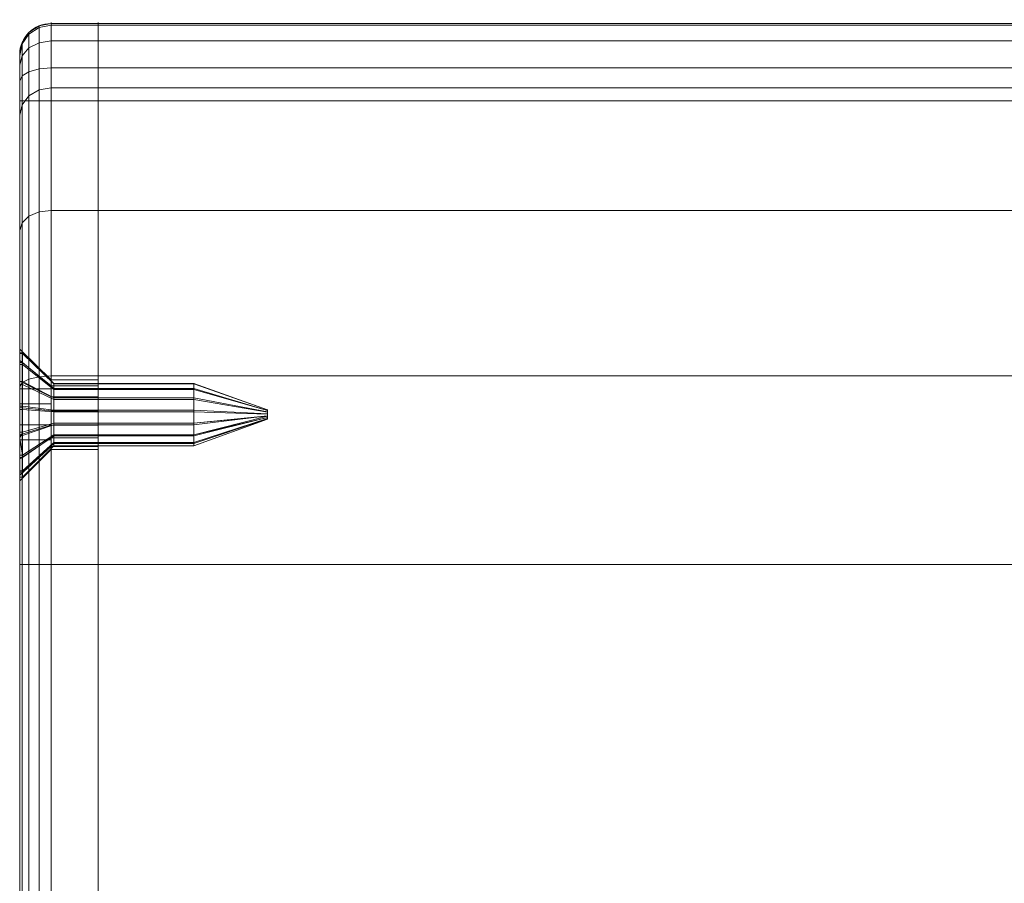
# Model space of a CAD drawing. Units: millimetres. Extents: x -326 to 1684, y -740 to 740.
# Drawn here: x -326 to -263, y 288 to 343 of the extents above; entities that cross this region are included whole.
import ezdxf

# ---------------------------------------------------------------- set-up
doc = ezdxf.new("R2010")
doc.units = ezdxf.units.MM
doc.layers.add('1', color=7, linetype='Continuous', true_color=0xffffff)

# ---------------------------------------------------------------- blocks, each defined once
blk = doc.blocks.new('UG_SURFACE_009')
at = {"layer": '1', "color": 43, "linetype": 'Continuous', "lineweight": 18}
for points in [[(1678.935, 342.43, 720.833), (-321.065, 342.43, 720.833), (-321.065, 338.323, 732.339), (1678.935, 338.323, 732.339)], [(-321.065, 337.5, 715), (-321.065, 342.43, 720.833), (-321.065, 342.323, 718.68), (-321.065, 341.319, 716.772)], [(-321.065, 337.5, 715), (-321.065, 338.323, 732.339), (-321.065, 342.43, 720.833)], [(1678.935, 342.323, 718.68), (-321.065, 342.323, 718.68), (-321.065, 342.43, 720.833), (1678.935, 342.43, 720.833)], [(1678.935, 341.319, 716.772), (-321.065, 341.319, 716.772), (-321.065, 342.323, 718.68), (1678.935, 342.323, 718.68)], [(-321.065, 341.319, 716.772), (-321.065, 339.605, 715.465), (-321.065, 337.5, 715)], [(1678.935, 339.605, 715.465), (-321.065, 339.605, 715.465), (-321.065, 341.319, 716.772), (1678.935, 341.319, 716.772)], [(1678.935, 337.5, 715), (-321.065, 337.5, 715), (-321.065, 339.605, 715.465), (1678.935, 339.605, 715.465)], [(1678.935, 338.323, 732.339), (-321.065, 338.323, 732.339), (-321.065, 330.512, 741.732), (1678.935, 330.512, 741.732)], [(-321.065, 337.5, 715), (-321.065, 330.512, 741.732), (-321.065, 338.323, 732.339)], [(-321.065, 337.5, 715), (-321.065, 307.92, 750), (-321.065, 319.949, 747.868), (-321.065, 330.512, 741.732)], [(-321.065, 237.5, 750), (-321.065, 307.92, 750), (-321.065, 337.5, 715), (-321.065, 237.5, 715)], [(1678.935, 237.5, 715), (-321.065, 237.5, 715), (-321.065, 337.5, 715), (1678.935, 337.5, 715)], [(1678.935, 330.512, 741.732), (-321.065, 330.512, 741.732), (-321.065, 319.949, 747.868), (1678.935, 319.949, 747.868)], [(1678.935, 319.949, 747.868), (-321.065, 319.949, 747.868), (-321.065, 307.92, 750), (1678.935, 307.92, 750)], [(1678.935, 307.92, 750), (-321.065, 307.92, 750), (-321.065, 237.5, 750), (1678.935, 237.5, 750)]]:
    blk.add_3dface(points, dxfattribs=at)
blk = doc.blocks.new('UG_SURFACE_060')
at = {"layer": '1', "color": 7, "linetype": 'Continuous', "lineweight": 18}
for points in [[(-326.065, 321.434, 731.775), (-325.884, 321.434, 731.775), (-325.884, 320.799, 730.237), (-326.065, 320.799, 730.237)], [(-326.065, 321.389, 733.437), (-325.884, 321.389, 733.437), (-325.884, 321.434, 731.775), (-326.065, 321.434, 731.775)], [(-326.065, 319.133, 733.178), (-326.065, 321.389, 733.437), (-326.065, 321.434, 731.775)], [(-326.065, 321.434, 731.775), (-326.065, 320.799, 730.237), (-326.065, 318.178, 730.867), (-326.065, 319.133, 733.178)], [(-326.065, 320.671, 734.938), (-325.884, 320.671, 734.938), (-325.884, 321.389, 733.437), (-326.065, 321.389, 733.437)], [(-326.065, 320.671, 734.938), (-326.065, 321.389, 733.437), (-326.065, 319.133, 733.178)], [(-325.884, 320.799, 730.237), (-325.884, 321.434, 731.775), (-323.884, 319.467, 732.137), (-323.884, 319.149, 731.369)], [(-325.884, 321.434, 731.775), (-325.884, 321.389, 733.437), (-323.884, 319.444, 732.969), (-323.884, 319.467, 732.137)], [(-325.884, 321.389, 733.437), (-325.884, 320.671, 734.938), (-323.884, 319.086, 733.719), (-323.884, 319.444, 732.969)], [(-326.065, 320.799, 730.237), (-325.884, 320.799, 730.237), (-325.884, 319.593, 729.091), (-326.065, 319.593, 729.091)], [(-326.065, 320.799, 730.237), (-326.065, 319.593, 729.091), (-326.065, 318.178, 730.867)], [(-326.065, 319.405, 736.017), (-325.884, 319.405, 736.017), (-325.884, 320.671, 734.938), (-326.065, 320.671, 734.938)], [(-326.065, 319.405, 736.017), (-326.065, 320.671, 734.938), (-326.065, 319.133, 733.178)], [(-325.884, 319.593, 729.091), (-325.884, 320.799, 730.237), (-323.884, 319.149, 731.369), (-323.884, 318.547, 730.796)], [(-325.884, 320.671, 734.938), (-325.884, 319.405, 736.017), (-323.884, 318.453, 734.258), (-323.884, 319.086, 733.719)], [(-326.065, 319.593, 729.091), (-325.884, 319.593, 729.091), (-325.884, 318.026, 728.535), (-326.065, 318.026, 728.535)], [(-326.065, 318.178, 730.867), (-326.065, 319.593, 729.091), (-326.065, 318.026, 728.535), (-326.065, 316.367, 728.664)], [(-326.065, 317.81, 736.488), (-325.884, 317.81, 736.488), (-325.884, 319.405, 736.017), (-326.065, 319.405, 736.017)], [(-326.065, 319.133, 733.178), (-326.065, 316.822, 734.133), (-326.065, 317.81, 736.488), (-326.065, 319.405, 736.017)], [(-326.065, 318.178, 730.867), (-324.065, 318.178, 730.867), (-324.065, 319.133, 733.178), (-326.065, 319.133, 733.178)], [(-326.065, 319.133, 733.178), (-324.065, 319.133, 733.178), (-324.065, 316.822, 734.133), (-326.065, 316.822, 734.133)], [(-325.884, 318.026, 728.535), (-325.884, 319.593, 729.091), (-323.884, 318.547, 730.796), (-323.884, 317.763, 730.517)], [(-325.884, 319.405, 736.017), (-325.884, 317.81, 736.488), (-323.884, 317.655, 734.494), (-323.884, 318.453, 734.258)], [(-324.065, 318.178, 730.867), (-324.065, 315.867, 731.822), (-324.065, 316.822, 734.133), (-324.065, 319.133, 733.178)], [(-323.884, 319.467, 732.137), (-314.965, 319.467, 732.137), (-314.965, 319.149, 731.369), (-323.884, 319.149, 731.369)], [(-323.884, 319.444, 732.969), (-314.965, 319.444, 732.969), (-314.965, 319.467, 732.137), (-323.884, 319.467, 732.137)], [(-323.884, 319.086, 733.719), (-314.965, 319.086, 733.719), (-314.965, 319.444, 732.969), (-323.884, 319.444, 732.969)], [(-323.884, 319.149, 731.369), (-314.965, 319.149, 731.369), (-314.965, 318.547, 730.796), (-323.884, 318.547, 730.796)], [(-314.965, 319.149, 731.369), (-314.965, 319.467, 732.137), (-310.265, 317.795, 732.446), (-310.265, 317.747, 732.33)], [(-314.965, 319.467, 732.137), (-314.965, 319.444, 732.969), (-310.265, 317.792, 732.57), (-310.265, 317.795, 732.446)], [(-314.965, 319.444, 732.969), (-314.965, 319.086, 733.719), (-310.265, 317.738, 732.683), (-310.265, 317.792, 732.57)], [(-314.965, 318.547, 730.796), (-314.965, 319.149, 731.369), (-310.265, 317.747, 732.33), (-310.265, 317.657, 732.244)], [(-323.884, 318.453, 734.258), (-314.965, 318.453, 734.258), (-314.965, 319.086, 733.719), (-323.884, 319.086, 733.719)], [(-323.884, 318.547, 730.796), (-314.965, 318.547, 730.796), (-314.965, 317.763, 730.517), (-323.884, 317.763, 730.517)], [(-314.965, 319.086, 733.719), (-314.965, 318.453, 734.258), (-310.265, 317.643, 732.764), (-310.265, 317.738, 732.683)], [(-314.965, 317.763, 730.517), (-314.965, 318.547, 730.796), (-310.265, 317.657, 732.244), (-310.265, 317.539, 732.203)], [(-326.065, 315.867, 731.822), (-326.065, 318.178, 730.867), (-326.065, 315.973, 728.803), (-326.065, 314.905, 729.456)], [(-326.065, 316.367, 728.664), (-326.065, 315.973, 728.803), (-326.065, 318.178, 730.867)], [(-326.065, 315.867, 731.822), (-324.065, 315.867, 731.822), (-324.065, 318.178, 730.867), (-326.065, 318.178, 730.867)], [(-326.065, 318.026, 728.535), (-325.884, 318.026, 728.535), (-325.884, 316.367, 728.664), (-326.065, 316.367, 728.664)], [(-325.884, 316.367, 728.664), (-325.884, 318.026, 728.535), (-323.884, 317.763, 730.517), (-323.884, 316.934, 730.582)], [(-323.884, 317.655, 734.494), (-314.965, 317.655, 734.494), (-314.965, 318.453, 734.258), (-323.884, 318.453, 734.258)], [(-314.965, 318.453, 734.258), (-314.965, 317.655, 734.494), (-310.265, 317.523, 732.799), (-310.265, 317.643, 732.764)], [(-326.065, 316.161, 736.269), (-325.884, 316.161, 736.269), (-325.884, 317.81, 736.488), (-326.065, 317.81, 736.488)], [(-326.065, 316.822, 734.133), (-326.065, 316.161, 736.269), (-326.065, 317.81, 736.488)], [(-325.884, 317.81, 736.488), (-325.884, 316.161, 736.269), (-323.884, 316.831, 734.385), (-323.884, 317.655, 734.494)], [(-323.884, 317.763, 730.517), (-314.965, 317.763, 730.517), (-314.965, 316.934, 730.582), (-323.884, 316.934, 730.582)], [(-323.884, 316.831, 734.385), (-314.965, 316.831, 734.385), (-314.965, 317.655, 734.494), (-323.884, 317.655, 734.494)], [(-314.965, 316.934, 730.582), (-314.965, 317.763, 730.517), (-310.265, 317.539, 732.203), (-310.265, 317.415, 732.212)], [(-314.965, 317.655, 734.494), (-314.965, 316.831, 734.385), (-310.265, 317.4, 732.783), (-310.265, 317.523, 732.799)], [(-314.965, 316.934, 730.582), (-310.265, 317.415, 732.212), (-310.265, 317.385, 732.223)], [(-314.965, 316.831, 734.385), (-314.965, 316.122, 733.949), (-310.265, 317.293, 732.717), (-310.265, 317.4, 732.783)], [(-314.965, 316.202, 730.978), (-314.965, 316.934, 730.582), (-310.265, 317.385, 732.223)], [(-310.265, 317.385, 732.223), (-310.265, 317.305, 732.272), (-314.965, 316.202, 730.978)], [(-314.965, 315.696, 731.637), (-314.965, 316.202, 730.978), (-310.265, 317.305, 732.272), (-310.265, 317.229, 732.371)], [(-314.965, 316.122, 733.949), (-314.965, 315.652, 733.264), (-310.265, 317.223, 732.615), (-310.265, 317.293, 732.717)], [(-314.965, 315.501, 732.446), (-314.965, 315.696, 731.637), (-310.265, 317.229, 732.371), (-310.265, 317.2, 732.492)], [(-314.965, 315.652, 733.264), (-314.965, 315.501, 732.446), (-310.265, 317.2, 732.492), (-310.265, 317.223, 732.615)], [(-310.265, 317.657, 732.244), (-310.265, 317.747, 732.33), (-310.265, 317.795, 732.446), (-310.265, 317.5, 732.5)], [(-310.265, 317.795, 732.446), (-310.265, 317.792, 732.57), (-310.265, 317.738, 732.683), (-310.265, 317.5, 732.5)], [(-310.265, 317.738, 732.683), (-310.265, 317.643, 732.764), (-310.265, 317.523, 732.799), (-310.265, 317.5, 732.5)], [(-310.265, 317.5, 732.5), (-310.265, 317.415, 732.212), (-310.265, 317.539, 732.203), (-310.265, 317.657, 732.244)], [(-310.265, 317.523, 732.799), (-310.265, 317.4, 732.783), (-310.265, 317.293, 732.717), (-310.265, 317.5, 732.5)], [(-310.265, 317.293, 732.717), (-310.265, 317.223, 732.615), (-310.265, 317.2, 732.492), (-310.265, 317.5, 732.5)], [(-310.265, 317.2, 732.492), (-310.265, 317.229, 732.371), (-310.265, 317.305, 732.272), (-310.265, 317.5, 732.5)], [(-310.265, 317.305, 732.272), (-310.265, 317.385, 732.223), (-310.265, 317.415, 732.212), (-310.265, 317.5, 732.5)], [(-326.065, 313.501, 732.392), (-326.065, 313.803, 734.027), (-326.065, 316.822, 734.133), (-326.065, 315.867, 731.822)], [(-326.065, 313.803, 734.027), (-326.065, 314.744, 735.399), (-326.065, 316.822, 734.133)], [(-326.065, 314.744, 735.399), (-326.065, 316.161, 736.269), (-326.065, 316.822, 734.133)], [(-326.065, 316.822, 734.133), (-324.065, 316.822, 734.133), (-324.065, 315.867, 731.822), (-326.065, 315.867, 731.822)], [(-325.884, 314.905, 729.456), (-325.884, 316.367, 728.664), (-323.884, 316.934, 730.582), (-323.884, 316.202, 730.978)], [(-325.884, 316.161, 736.269), (-325.884, 314.744, 735.399), (-323.884, 316.122, 733.949), (-323.884, 316.831, 734.385)], [(-323.884, 316.934, 730.582), (-314.965, 316.934, 730.582), (-314.965, 316.202, 730.978), (-323.884, 316.202, 730.978)], [(-323.884, 316.122, 733.949), (-314.965, 316.122, 733.949), (-314.965, 316.831, 734.385), (-323.884, 316.831, 734.385)], [(-326.065, 315.973, 728.803), (-325.884, 316.367, 728.664), (-325.884, 314.905, 729.456)], [(-326.065, 315.973, 728.803), (-326.065, 316.367, 728.664), (-325.884, 316.367, 728.664)], [(-326.065, 314.744, 735.399), (-325.884, 314.744, 735.399), (-325.884, 316.161, 736.269), (-326.065, 316.161, 736.269)], [(-325.884, 314.905, 729.456), (-326.065, 314.905, 729.456), (-326.065, 315.973, 728.803)], [(-325.884, 313.891, 730.775), (-325.884, 314.905, 729.456), (-323.884, 316.202, 730.978), (-323.884, 315.696, 731.637)], [(-325.884, 314.744, 735.399), (-325.884, 313.803, 734.027), (-323.884, 315.652, 733.264), (-323.884, 316.122, 733.949)], [(-323.884, 316.202, 730.978), (-314.965, 316.202, 730.978), (-314.965, 315.696, 731.637), (-323.884, 315.696, 731.637)], [(-323.884, 315.652, 733.264), (-314.965, 315.652, 733.264), (-314.965, 316.122, 733.949), (-323.884, 316.122, 733.949)], [(-326.065, 315.867, 731.822), (-326.065, 313.891, 730.775), (-326.065, 313.501, 732.392)], [(-326.065, 314.905, 729.456), (-326.065, 313.891, 730.775), (-326.065, 315.867, 731.822)], [(-325.884, 313.501, 732.392), (-325.884, 313.891, 730.775), (-323.884, 315.696, 731.637), (-323.884, 315.501, 732.446)], [(-325.884, 313.803, 734.027), (-325.884, 313.501, 732.392), (-323.884, 315.501, 732.446), (-323.884, 315.652, 733.264)], [(-323.884, 315.696, 731.637), (-314.965, 315.696, 731.637), (-314.965, 315.501, 732.446), (-323.884, 315.501, 732.446)], [(-323.884, 315.501, 732.446), (-314.965, 315.501, 732.446), (-314.965, 315.652, 733.264), (-323.884, 315.652, 733.264)], [(-326.065, 314.905, 729.456), (-325.884, 314.905, 729.456), (-325.884, 313.891, 730.775), (-326.065, 313.891, 730.775)], [(-326.065, 313.803, 734.027), (-325.884, 313.803, 734.027), (-325.884, 314.744, 735.399), (-326.065, 314.744, 735.399)], [(-326.065, 313.891, 730.775), (-325.884, 313.891, 730.775), (-325.884, 313.501, 732.392), (-326.065, 313.501, 732.392)], [(-326.065, 313.501, 732.392), (-325.884, 313.501, 732.392), (-325.884, 313.803, 734.027), (-326.065, 313.803, 734.027)]]:
    blk.add_3dface(points, dxfattribs=at)
blk = doc.blocks.new('UG_SURFACE_062')
at = {"layer": '1', "color": 250, "linetype": 'Continuous', "lineweight": 18}
for points in [[(-324.83, 342.28, 720.808), (-324.83, 338.191, 732.263), (-324.065, 338.323, 732.339), (-324.065, 342.43, 720.833)], [(-324.83, 342.176, 718.72), (-324.83, 342.28, 720.808), (-324.065, 342.43, 720.833), (-324.065, 342.323, 718.68)], [(-321.065, 342.43, 720.833), (-324.065, 342.43, 720.833), (-324.065, 338.323, 732.339), (-321.065, 338.323, 732.339)], [(-321.065, 342.323, 718.68), (-324.065, 342.323, 718.68), (-324.065, 342.43, 720.833), (-321.065, 342.43, 720.833)], [(-321.065, 342.323, 718.68), (-321.065, 342.43, 720.833), (-321.065, 319.32, 731.178)], [(-321.065, 342.43, 720.833), (-321.065, 338.323, 732.339), (-321.065, 319.701, 732.032), (-321.065, 319.32, 731.178)], [(-325.913, 341.213, 720.628), (-325.913, 337.251, 731.727), (-325.479, 337.814, 732.049), (-325.479, 341.852, 720.736)], [(-325.913, 341.132, 719.006), (-325.913, 341.213, 720.628), (-325.479, 341.852, 720.736), (-325.479, 341.758, 718.835)], [(-325.913, 340.376, 717.569), (-325.913, 341.132, 719.006), (-325.479, 341.758, 718.835), (-325.479, 340.871, 717.151)], [(-325.479, 341.852, 720.736), (-325.479, 337.814, 732.049), (-324.83, 338.191, 732.263), (-324.83, 342.28, 720.808)], [(-325.479, 341.758, 718.835), (-325.479, 341.852, 720.736), (-324.83, 342.28, 720.808), (-324.83, 342.176, 718.72)], [(-325.479, 340.871, 717.151), (-325.479, 341.758, 718.835), (-324.83, 342.176, 718.72), (-324.83, 341.203, 716.871)], [(-324.83, 341.203, 716.871), (-324.83, 342.176, 718.72), (-324.065, 342.323, 718.68), (-324.065, 341.319, 716.772)], [(-321.065, 341.319, 716.772), (-324.065, 341.319, 716.772), (-324.065, 342.323, 718.68), (-321.065, 342.323, 718.68)], [(-321.065, 319.32, 731.178), (-321.065, 339.605, 715.465), (-321.065, 341.319, 716.772), (-321.065, 342.323, 718.68)], [(-326.065, 340.458, 720.5), (-326.065, 336.586, 731.348), (-325.913, 337.251, 731.727), (-325.913, 341.213, 720.628)], [(-326.065, 340.394, 719.208), (-326.065, 340.458, 720.5), (-325.913, 341.213, 720.628), (-325.913, 341.132, 719.006)], [(-326.065, 339.791, 718.064), (-326.065, 340.394, 719.208), (-325.913, 341.132, 719.006), (-325.913, 340.376, 717.569)], [(-325.479, 339.358, 715.996), (-325.479, 340.871, 717.151), (-324.83, 341.203, 716.871), (-324.83, 339.541, 715.603)], [(-324.83, 339.541, 715.603), (-324.83, 341.203, 716.871), (-324.065, 341.319, 716.772), (-324.065, 339.605, 715.465)], [(-321.065, 339.605, 715.465), (-324.065, 339.605, 715.465), (-324.065, 341.319, 716.772), (-321.065, 341.319, 716.772)], [(-326.065, 320.938, 730.002), (-326.065, 340.458, 720.5), (-326.065, 340.394, 719.208), (-326.065, 339.791, 718.064)], [(-326.065, 320.938, 730.002), (-326.065, 321.657, 731.616), (-326.065, 336.586, 731.348), (-326.065, 340.458, 720.5)], [(-325.913, 339.085, 716.585), (-325.913, 340.376, 717.569), (-325.479, 340.871, 717.151), (-325.479, 339.358, 715.996)], [(-326.065, 338.763, 717.279), (-326.065, 339.791, 718.064), (-325.913, 340.376, 717.569), (-325.913, 339.085, 716.585)], [(-326.065, 339.791, 718.064), (-326.065, 338.763, 717.279), (-326.065, 320.938, 730.002)], [(-325.913, 337.5, 716.235), (-325.913, 339.085, 716.585), (-325.479, 339.358, 715.996), (-325.479, 337.5, 715.586)], [(-325.479, 337.5, 715.586), (-325.479, 339.358, 715.996), (-324.83, 339.541, 715.603), (-324.83, 337.5, 715.152)], [(-324.83, 337.5, 715.152), (-324.83, 339.541, 715.603), (-324.065, 339.605, 715.465), (-324.065, 337.5, 715)], [(-321.065, 337.5, 715), (-324.065, 337.5, 715), (-324.065, 339.605, 715.465), (-321.065, 339.605, 715.465)], [(-321.065, 337.5, 715), (-321.065, 339.605, 715.465), (-321.065, 319.32, 731.178), (-321.065, 318.625, 730.551)], [(-326.065, 337.5, 717), (-326.065, 338.763, 717.279), (-325.913, 339.085, 716.585), (-325.913, 337.5, 716.235)], [(-326.065, 338.763, 717.279), (-326.065, 337.5, 717), (-326.065, 319.625, 728.819), (-326.065, 320.938, 730.002)], [(-325.479, 337.814, 732.049), (-325.479, 330.134, 741.284), (-324.83, 330.414, 741.615), (-324.83, 338.191, 732.263)], [(-324.83, 338.191, 732.263), (-324.83, 330.414, 741.615), (-324.065, 330.512, 741.732), (-324.065, 338.323, 732.339)], [(-321.065, 338.323, 732.339), (-324.065, 338.323, 732.339), (-324.065, 330.512, 741.732), (-321.065, 330.512, 741.732)], [(-321.065, 338.323, 732.339), (-321.065, 319.701, 732.968), (-321.065, 319.701, 732.032)], [(-321.065, 319.32, 733.823), (-321.065, 319.701, 732.968), (-321.065, 338.323, 732.339), (-321.065, 330.512, 741.732)], [(-326.065, 337.5, 717), (-326.065, 237.5, 717), (-326.065, 316.187, 728.458), (-326.065, 317.944, 728.273)], [(-326.065, 317.944, 728.273), (-326.065, 319.625, 728.819), (-326.065, 337.5, 717)], [(-325.913, 337.5, 716.235), (-325.913, 237.5, 716.235), (-326.065, 237.5, 717), (-326.065, 337.5, 717)], [(-325.913, 337.251, 731.727), (-325.913, 329.715, 740.789), (-325.479, 330.134, 741.284), (-325.479, 337.814, 732.049)], [(-325.479, 337.5, 715.586), (-325.479, 237.5, 715.586), (-325.913, 237.5, 716.235), (-325.913, 337.5, 716.235)], [(-324.83, 337.5, 715.152), (-324.83, 237.5, 715.152), (-325.479, 237.5, 715.586), (-325.479, 337.5, 715.586)], [(-324.065, 337.5, 715), (-324.065, 237.5, 715), (-324.83, 237.5, 715.152), (-324.83, 337.5, 715.152)], [(-324.065, 237.5, 715), (-324.065, 337.5, 715), (-321.065, 337.5, 715), (-321.065, 237.5, 715)], [(-321.065, 237.5, 715), (-321.065, 337.5, 715), (-321.065, 317.735, 730.262), (-321.065, 316.805, 730.36)], [(-321.065, 318.625, 730.551), (-321.065, 317.735, 730.262), (-321.065, 337.5, 715)], [(-326.065, 336.586, 731.348), (-326.065, 329.221, 740.204), (-325.913, 329.715, 740.789), (-325.913, 337.251, 731.727)], [(-326.065, 321.657, 731.616), (-326.065, 321.657, 733.384), (-326.065, 336.586, 731.348)], [(-326.065, 321.657, 733.384), (-326.065, 320.938, 734.998), (-326.065, 329.221, 740.204), (-326.065, 336.586, 731.348)], [(-325.479, 330.134, 741.284), (-325.479, 319.747, 747.318), (-324.83, 319.896, 747.725), (-324.83, 330.414, 741.615)], [(-324.83, 330.414, 741.615), (-324.83, 319.896, 747.725), (-324.065, 319.949, 747.868), (-324.065, 330.512, 741.732)], [(-321.065, 330.512, 741.732), (-324.065, 330.512, 741.732), (-324.065, 319.949, 747.868), (-321.065, 319.949, 747.868)], [(-321.065, 318.625, 734.449), (-321.065, 319.32, 733.823), (-321.065, 330.512, 741.732), (-321.065, 319.949, 747.868)], [(-325.913, 329.715, 740.789), (-325.913, 319.524, 746.709), (-325.479, 319.747, 747.318), (-325.479, 330.134, 741.284)], [(-326.065, 329.221, 740.204), (-326.065, 319.261, 745.99), (-325.913, 319.524, 746.709), (-325.913, 329.715, 740.789)], [(-326.065, 320.938, 734.998), (-326.065, 319.625, 736.181), (-326.065, 319.261, 745.99), (-326.065, 329.221, 740.204)], [(-324.065, 319.32, 731.178), (-324.065, 319.701, 732.032), (-326.065, 321.657, 731.616), (-326.065, 320.938, 730.002)], [(-324.065, 319.701, 732.032), (-324.065, 319.701, 732.968), (-326.065, 321.657, 733.384), (-326.065, 321.657, 731.616)], [(-324.065, 319.701, 732.968), (-324.065, 319.32, 733.823), (-326.065, 320.938, 734.998), (-326.065, 321.657, 733.384)], [(-324.065, 318.625, 730.551), (-324.065, 319.32, 731.178), (-326.065, 320.938, 730.002), (-326.065, 319.625, 728.819)], [(-324.065, 319.32, 733.823), (-324.065, 318.625, 734.449), (-326.065, 319.625, 736.181), (-326.065, 320.938, 734.998)], [(-325.913, 319.524, 746.709), (-325.913, 307.92, 748.765), (-325.479, 307.92, 749.414), (-325.479, 319.747, 747.318)], [(-325.479, 319.747, 747.318), (-325.479, 307.92, 749.414), (-324.83, 307.92, 749.848), (-324.83, 319.896, 747.725)], [(-324.83, 319.896, 747.725), (-324.83, 307.92, 749.848), (-324.065, 307.92, 750), (-324.065, 319.949, 747.868)], [(-321.065, 319.949, 747.868), (-324.065, 319.949, 747.868), (-324.065, 307.92, 750), (-321.065, 307.92, 750)], [(-321.065, 319.949, 747.868), (-321.065, 259.701, 732.968), (-321.065, 315.994, 734.172), (-321.065, 316.805, 734.64)], [(-321.065, 319.949, 747.868), (-321.065, 317.735, 734.738), (-321.065, 318.625, 734.449)], [(-321.065, 316.805, 734.64), (-321.065, 317.735, 734.738), (-321.065, 319.949, 747.868)], [(-321.065, 259.32, 733.823), (-321.065, 259.701, 732.968), (-321.065, 319.949, 747.868), (-321.065, 307.92, 750)], [(-324.065, 317.735, 730.262), (-324.065, 318.625, 730.551), (-326.065, 319.625, 728.819), (-326.065, 317.944, 728.273)], [(-324.065, 318.625, 734.449), (-324.065, 317.735, 734.738), (-326.065, 317.944, 736.727), (-326.065, 319.625, 736.181)], [(-326.065, 319.261, 745.99), (-326.065, 319.625, 736.181), (-326.065, 317.944, 736.727)], [(-326.065, 319.261, 745.99), (-326.065, 307.92, 748), (-325.913, 307.92, 748.765), (-325.913, 319.524, 746.709)], [(-326.065, 307.92, 748), (-326.065, 319.261, 745.99), (-326.065, 317.944, 736.727), (-326.065, 316.187, 736.542)], [(-324.065, 319.701, 732.968), (-321.065, 319.701, 732.968), (-321.065, 319.32, 733.823), (-324.065, 319.32, 733.823)], [(-324.065, 319.701, 732.032), (-321.065, 319.701, 732.032), (-321.065, 319.701, 732.968), (-324.065, 319.701, 732.968)], [(-324.065, 319.32, 731.178), (-321.065, 319.32, 731.178), (-321.065, 319.701, 732.032), (-324.065, 319.701, 732.032)], [(-324.065, 319.32, 733.823), (-321.065, 319.32, 733.823), (-321.065, 318.625, 734.449), (-324.065, 318.625, 734.449)], [(-324.065, 318.625, 730.551), (-321.065, 318.625, 730.551), (-321.065, 319.32, 731.178), (-324.065, 319.32, 731.178)], [(-324.065, 318.625, 734.449), (-321.065, 318.625, 734.449), (-321.065, 317.735, 734.738), (-324.065, 317.735, 734.738)], [(-324.065, 317.735, 730.262), (-321.065, 317.735, 730.262), (-321.065, 318.625, 730.551), (-324.065, 318.625, 730.551)], [(-324.065, 316.805, 730.36), (-324.065, 317.735, 730.262), (-326.065, 317.944, 728.273), (-326.065, 316.187, 728.458)], [(-324.065, 317.735, 734.738), (-324.065, 316.805, 734.64), (-326.065, 316.187, 736.542), (-326.065, 317.944, 736.727)], [(-324.065, 317.735, 734.738), (-321.065, 317.735, 734.738), (-321.065, 316.805, 734.64), (-324.065, 316.805, 734.64)], [(-324.065, 316.805, 730.36), (-321.065, 316.805, 730.36), (-321.065, 317.735, 730.262), (-324.065, 317.735, 730.262)], [(-324.065, 315.994, 730.828), (-324.065, 316.805, 730.36), (-326.065, 316.187, 728.458), (-326.065, 314.656, 729.342)], [(-324.065, 316.805, 734.64), (-324.065, 315.994, 734.172), (-326.065, 314.656, 735.658), (-326.065, 316.187, 736.542)], [(-324.065, 316.805, 734.64), (-321.065, 316.805, 734.64), (-321.065, 315.994, 734.172), (-324.065, 315.994, 734.172)], [(-324.065, 315.994, 730.828), (-321.065, 315.994, 730.828), (-321.065, 316.805, 730.36), (-324.065, 316.805, 730.36)], [(-321.065, 316.805, 730.36), (-321.065, 315.994, 730.828), (-321.065, 237.5, 715)], [(-326.065, 316.187, 736.542), (-326.065, 314.656, 735.658), (-326.065, 307.92, 748)], [(-326.065, 314.656, 729.342), (-326.065, 316.187, 728.458), (-326.065, 237.5, 717)], [(-324.065, 315.445, 731.585), (-324.065, 315.994, 730.828), (-326.065, 314.656, 729.342), (-326.065, 313.617, 730.771)], [(-324.065, 315.994, 734.172), (-324.065, 315.445, 733.415), (-326.065, 313.617, 734.229), (-326.065, 314.656, 735.658)], [(-324.065, 315.994, 734.172), (-321.065, 315.994, 734.172), (-321.065, 315.445, 733.415), (-324.065, 315.445, 733.415)], [(-324.065, 315.445, 731.585), (-321.065, 315.445, 731.585), (-321.065, 315.994, 730.828), (-324.065, 315.994, 730.828)], [(-321.065, 315.445, 733.415), (-321.065, 315.994, 734.172), (-321.065, 259.701, 732.968)], [(-321.065, 315.994, 730.828), (-321.065, 315.445, 731.585), (-321.065, 237.5, 715)], [(-324.065, 315.25, 732.5), (-324.065, 315.445, 731.585), (-326.065, 313.617, 730.771), (-326.065, 313.25, 732.5)], [(-324.065, 315.445, 733.415), (-324.065, 315.25, 732.5), (-326.065, 313.25, 732.5), (-326.065, 313.617, 734.229)], [(-324.065, 315.445, 733.415), (-321.065, 315.445, 733.415), (-321.065, 315.25, 732.5), (-324.065, 315.25, 732.5)], [(-324.065, 315.25, 732.5), (-321.065, 315.25, 732.5), (-321.065, 315.445, 731.585), (-324.065, 315.445, 731.585)], [(-321.065, 259.701, 732.968), (-321.065, 259.701, 732.032), (-321.065, 315.445, 731.585), (-321.065, 315.25, 732.5)], [(-321.065, 315.25, 732.5), (-321.065, 315.445, 733.415), (-321.065, 259.701, 732.968)], [(-321.065, 315.445, 731.585), (-321.065, 259.32, 731.178), (-321.065, 258.625, 730.551)], [(-321.065, 259.701, 732.032), (-321.065, 259.32, 731.178), (-321.065, 315.445, 731.585)], [(-321.065, 258.625, 730.551), (-321.065, 257.735, 730.262), (-321.065, 237.5, 715), (-321.065, 315.445, 731.585)], [(-326.065, 237.5, 717), (-326.065, 313.617, 730.771), (-326.065, 314.656, 729.342)], [(-326.065, 314.656, 735.658), (-326.065, 313.617, 734.229), (-326.065, 237.5, 748), (-326.065, 307.92, 748)], [(-326.065, 237.5, 748), (-326.065, 313.617, 734.229), (-326.065, 259.625, 736.181), (-326.065, 257.944, 736.727)], [(-326.065, 313.617, 734.229), (-326.065, 261.657, 733.384), (-326.065, 260.938, 734.998)], [(-326.065, 260.938, 734.998), (-326.065, 259.625, 736.181), (-326.065, 313.617, 734.229)], [(-326.065, 261.657, 731.616), (-326.065, 261.657, 733.384), (-326.065, 313.617, 734.229), (-326.065, 313.25, 732.5)], [(-326.065, 257.944, 728.273), (-326.065, 313.25, 732.5), (-326.065, 313.617, 730.771), (-326.065, 237.5, 717)], [(-326.065, 313.25, 732.5), (-326.065, 260.938, 730.002), (-326.065, 261.657, 731.616)], [(-326.065, 313.25, 732.5), (-326.065, 257.944, 728.273), (-326.065, 259.625, 728.819)], [(-326.065, 259.625, 728.819), (-326.065, 260.938, 730.002), (-326.065, 313.25, 732.5)], [(-325.913, 237.5, 748.765), (-325.913, 307.92, 748.765), (-326.065, 307.92, 748), (-326.065, 237.5, 748)], [(-325.479, 237.5, 749.414), (-325.479, 307.92, 749.414), (-325.913, 307.92, 748.765), (-325.913, 237.5, 748.765)], [(-324.83, 237.5, 749.848), (-324.83, 307.92, 749.848), (-325.479, 307.92, 749.414), (-325.479, 237.5, 749.414)], [(-324.065, 237.5, 750), (-324.065, 307.92, 750), (-324.83, 307.92, 749.848), (-324.83, 237.5, 749.848)], [(-324.065, 307.92, 750), (-324.065, 237.5, 750), (-321.065, 237.5, 750), (-321.065, 307.92, 750)], [(-321.065, 307.92, 750), (-321.065, 237.5, 750), (-321.065, 257.735, 734.738), (-321.065, 258.625, 734.449)], [(-321.065, 258.625, 734.449), (-321.065, 259.32, 733.823), (-321.065, 307.92, 750)], [(-324.065, 259.32, 731.178), (-324.065, 259.701, 732.032), (-326.065, 261.657, 731.616), (-326.065, 260.938, 730.002)], [(-324.065, 259.701, 732.032), (-324.065, 259.701, 732.968), (-326.065, 261.657, 733.384), (-326.065, 261.657, 731.616)], [(-324.065, 259.701, 732.968), (-324.065, 259.32, 733.823), (-326.065, 260.938, 734.998), (-326.065, 261.657, 733.384)], [(-324.065, 258.625, 730.551), (-324.065, 259.32, 731.178), (-326.065, 260.938, 730.002), (-326.065, 259.625, 728.819)], [(-324.065, 259.32, 733.823), (-324.065, 258.625, 734.449), (-326.065, 259.625, 736.181), (-326.065, 260.938, 734.998)], [(-324.065, 257.735, 730.262), (-324.065, 258.625, 730.551), (-326.065, 259.625, 728.819), (-326.065, 257.944, 728.273)], [(-324.065, 258.625, 734.449), (-324.065, 257.735, 734.738), (-326.065, 257.944, 736.727), (-326.065, 259.625, 736.181)], [(-324.065, 259.701, 732.968), (-321.065, 259.701, 732.968), (-321.065, 259.32, 733.823), (-324.065, 259.32, 733.823)], [(-324.065, 259.701, 732.032), (-321.065, 259.701, 732.032), (-321.065, 259.701, 732.968), (-324.065, 259.701, 732.968)], [(-324.065, 259.32, 731.178), (-321.065, 259.32, 731.178), (-321.065, 259.701, 732.032), (-324.065, 259.701, 732.032)], [(-324.065, 259.32, 733.823), (-321.065, 259.32, 733.823), (-321.065, 258.625, 734.449), (-324.065, 258.625, 734.449)], [(-324.065, 258.625, 730.551), (-321.065, 258.625, 730.551), (-321.065, 259.32, 731.178), (-324.065, 259.32, 731.178)], [(-324.065, 258.625, 734.449), (-321.065, 258.625, 734.449), (-321.065, 257.735, 734.738), (-324.065, 257.735, 734.738)], [(-324.065, 257.735, 730.262), (-321.065, 257.735, 730.262), (-321.065, 258.625, 730.551), (-324.065, 258.625, 730.551)], [(-326.065, 237.5, 748), (-326.065, 257.944, 736.727), (-326.065, 256.187, 736.542)], [(-326.065, 237.5, 717), (-326.065, 256.187, 728.458), (-326.065, 257.944, 728.273)], [(-324.065, 256.805, 730.36), (-324.065, 257.735, 730.262), (-326.065, 257.944, 728.273), (-326.065, 256.187, 728.458)], [(-324.065, 257.735, 734.738), (-324.065, 256.805, 734.64), (-326.065, 256.187, 736.542), (-326.065, 257.944, 736.727)], [(-324.065, 257.735, 734.738), (-321.065, 257.735, 734.738), (-321.065, 256.805, 734.64), (-324.065, 256.805, 734.64)], [(-324.065, 256.805, 730.36), (-321.065, 256.805, 730.36), (-321.065, 257.735, 730.262), (-324.065, 257.735, 730.262)], [(-321.065, 237.5, 715), (-321.065, 257.735, 730.262), (-321.065, 256.805, 730.36)], [(-321.065, 256.805, 734.64), (-321.065, 257.735, 734.738), (-321.065, 237.5, 750)], [(-324.065, 255.994, 730.828), (-324.065, 256.805, 730.36), (-326.065, 256.187, 728.458), (-326.065, 254.656, 729.342)], [(-324.065, 256.805, 734.64), (-324.065, 255.994, 734.172), (-326.065, 254.656, 735.658), (-326.065, 256.187, 736.542)], [(-324.065, 256.805, 734.64), (-321.065, 256.805, 734.64), (-321.065, 255.994, 734.172), (-324.065, 255.994, 734.172)], [(-324.065, 255.994, 730.828), (-321.065, 255.994, 730.828), (-321.065, 256.805, 730.36), (-324.065, 256.805, 730.36)], [(-321.065, 237.5, 750), (-321.065, 255.994, 734.172), (-321.065, 256.805, 734.64)], [(-321.065, 256.805, 730.36), (-321.065, 255.994, 730.828), (-321.065, 237.5, 715)], [(-326.065, 256.187, 736.542), (-326.065, 254.656, 735.658), (-326.065, 237.5, 748)], [(-326.065, 254.656, 729.342), (-326.065, 256.187, 728.458), (-326.065, 237.5, 717)], [(-324.065, 255.445, 731.585), (-324.065, 255.994, 730.828), (-326.065, 254.656, 729.342), (-326.065, 253.617, 730.771)], [(-324.065, 255.994, 734.172), (-324.065, 255.445, 733.415), (-326.065, 253.617, 734.229), (-326.065, 254.656, 735.658)], [(-324.065, 255.994, 734.172), (-321.065, 255.994, 734.172), (-321.065, 255.445, 733.415), (-324.065, 255.445, 733.415)], [(-324.065, 255.445, 731.585), (-321.065, 255.445, 731.585), (-321.065, 255.994, 730.828), (-324.065, 255.994, 730.828)], [(-321.065, 255.445, 733.415), (-321.065, 255.994, 734.172), (-321.065, 237.5, 750), (-321.065, 235.587, 749.619)], [(-321.065, 235.587, 715.381), (-321.065, 237.5, 715), (-321.065, 255.994, 730.828), (-321.065, 255.445, 731.585)], [(-324.065, 255.25, 732.5), (-324.065, 255.445, 731.585), (-326.065, 253.617, 730.771), (-326.065, 253.25, 732.5)], [(-324.065, 255.445, 733.415), (-324.065, 255.25, 732.5), (-326.065, 253.25, 732.5), (-326.065, 253.617, 734.229)], [(-324.065, 255.445, 733.415), (-321.065, 255.445, 733.415), (-321.065, 255.25, 732.5), (-324.065, 255.25, 732.5)], [(-324.065, 255.25, 732.5), (-321.065, 255.25, 732.5), (-321.065, 255.445, 731.585), (-324.065, 255.445, 731.585)], [(-321.065, 235.587, 749.619), (-321.065, 233.964, 748.536), (-321.065, 255.445, 733.415)], [(-321.065, 232.5, 745), (-321.065, 232.5, 720), (-321.065, 255.445, 731.585), (-321.065, 255.25, 732.5)], [(-321.065, 255.445, 731.585), (-321.065, 232.5, 720), (-321.065, 232.881, 718.087), (-321.065, 233.964, 716.464)], [(-321.065, 255.25, 732.5), (-321.065, 255.445, 733.415), (-321.065, 232.5, 745)], [(-321.065, 233.964, 716.464), (-321.065, 235.587, 715.381), (-321.065, 255.445, 731.585)], [(-321.065, 233.964, 748.536), (-321.065, 232.881, 746.913), (-321.065, 232.5, 745), (-321.065, 255.445, 733.415)], [(-326.065, 253.617, 730.771), (-326.065, 254.656, 729.342), (-326.065, 237.5, 717), (-326.065, 236.352, 717.228)], [(-326.065, 236.352, 747.772), (-326.065, 237.5, 748), (-326.065, 254.656, 735.658), (-326.065, 253.617, 734.229)], [(-326.065, 253.617, 734.229), (-326.065, 235.379, 747.121), (-326.065, 236.352, 747.772)], [(-326.065, 253.617, 730.771), (-326.065, 236.352, 717.228), (-326.065, 235.379, 717.879)], [(-326.065, 253.617, 734.229), (-326.065, 234.5, 745), (-326.065, 234.728, 746.148), (-326.065, 235.379, 747.121)], [(-326.065, 235.379, 717.879), (-326.065, 234.728, 718.852), (-326.065, 234.5, 720), (-326.065, 253.617, 730.771)], [(-326.065, 234.5, 720), (-326.065, 234.5, 745), (-326.065, 253.25, 732.5), (-326.065, 253.617, 730.771)], [(-326.065, 253.617, 734.229), (-326.065, 253.25, 732.5), (-326.065, 234.5, 745)], [(-326.065, 237.5, 748), (-326.065, 236.352, 747.772), (-325.913, 236.059, 748.479), (-325.913, 237.5, 748.765)], [(-326.065, 236.352, 717.228), (-326.065, 237.5, 717), (-325.913, 237.5, 716.235), (-325.913, 236.059, 716.521)], [(-325.913, 237.5, 748.765), (-325.913, 236.059, 748.479), (-325.479, 235.811, 749.078), (-325.479, 237.5, 749.414)], [(-325.913, 236.059, 716.521), (-325.913, 237.5, 716.235), (-325.479, 237.5, 715.586), (-325.479, 235.811, 715.922)], [(-325.479, 237.5, 749.414), (-325.479, 235.811, 749.078), (-324.83, 235.645, 749.479), (-324.83, 237.5, 749.848)], [(-325.479, 235.811, 715.922), (-325.479, 237.5, 715.586), (-324.83, 237.5, 715.152), (-324.83, 235.645, 715.521)], [(-324.83, 237.5, 749.848), (-324.83, 235.645, 749.479), (-324.065, 235.587, 749.619), (-324.065, 237.5, 750)], [(-324.83, 235.645, 715.521), (-324.83, 237.5, 715.152), (-324.065, 237.5, 715), (-324.065, 235.587, 715.381)], [(-321.065, 235.587, 715.381), (-324.065, 235.587, 715.381), (-324.065, 237.5, 715), (-321.065, 237.5, 715)], [(-321.065, 237.5, 750), (-324.065, 237.5, 750), (-324.065, 235.587, 749.619), (-321.065, 235.587, 749.619)], [(-326.065, 236.352, 747.772), (-326.065, 235.379, 747.121), (-325.913, 234.837, 747.663), (-325.913, 236.059, 748.479)], [(-326.065, 235.379, 717.879), (-326.065, 236.352, 717.228), (-325.913, 236.059, 716.521), (-325.913, 234.837, 717.337)], [(-325.913, 236.059, 748.479), (-325.913, 234.837, 747.663), (-325.479, 234.379, 748.121), (-325.479, 235.811, 749.078)], [(-325.913, 234.837, 717.337), (-325.913, 236.059, 716.521), (-325.479, 235.811, 715.922), (-325.479, 234.379, 716.879)], [(-325.479, 235.811, 749.078), (-325.479, 234.379, 748.121), (-324.83, 234.072, 748.428), (-324.83, 235.645, 749.479)], [(-325.479, 234.379, 716.879), (-325.479, 235.811, 715.922), (-324.83, 235.645, 715.521), (-324.83, 234.072, 716.572)], [(-324.83, 235.645, 749.479), (-324.83, 234.072, 748.428), (-324.065, 233.964, 748.536), (-324.065, 235.587, 749.619)], [(-324.83, 234.072, 716.572), (-324.83, 235.645, 715.521), (-324.065, 235.587, 715.381), (-324.065, 233.964, 716.464)], [(-321.065, 233.964, 716.464), (-324.065, 233.964, 716.464), (-324.065, 235.587, 715.381), (-321.065, 235.587, 715.381)], [(-321.065, 235.587, 749.619), (-324.065, 235.587, 749.619), (-324.065, 233.964, 748.536), (-321.065, 233.964, 748.536)], [(-326.065, 235.379, 747.121), (-326.065, 234.728, 746.148), (-325.913, 234.021, 746.441), (-325.913, 234.837, 747.663)], [(-326.065, 234.728, 718.852), (-326.065, 235.379, 717.879), (-325.913, 234.837, 717.337), (-325.913, 234.021, 718.559)], [(-326.065, 234.728, 746.148), (-326.065, 234.5, 745), (-325.913, 233.735, 745), (-325.913, 234.021, 746.441)], [(-326.065, 234.5, 720), (-326.065, 234.728, 718.852), (-325.913, 234.021, 718.559), (-325.913, 233.735, 720)], [(-325.913, 233.735, 720), (-325.913, 233.735, 745), (-326.065, 234.5, 745), (-326.065, 234.5, 720)], [(-325.913, 234.837, 747.663), (-325.913, 234.021, 746.441), (-325.479, 233.422, 746.689), (-325.479, 234.379, 748.121)], [(-325.913, 234.021, 718.559), (-325.913, 234.837, 717.337), (-325.479, 234.379, 716.879), (-325.479, 233.422, 718.311)], [(-325.479, 234.379, 748.121), (-325.479, 233.422, 746.689), (-324.83, 233.021, 746.855), (-324.83, 234.072, 748.428)], [(-325.479, 233.422, 718.311), (-325.479, 234.379, 716.879), (-324.83, 234.072, 716.572), (-324.83, 233.021, 718.145)], [(-325.913, 234.021, 746.441), (-325.913, 233.735, 745), (-325.479, 233.086, 745), (-325.479, 233.422, 746.689)], [(-325.913, 233.735, 720), (-325.913, 234.021, 718.559), (-325.479, 233.422, 718.311), (-325.479, 233.086, 720)], [(-325.479, 233.086, 720), (-325.479, 233.086, 745), (-325.913, 233.735, 745), (-325.913, 233.735, 720)], [(-324.83, 234.072, 748.428), (-324.83, 233.021, 746.855), (-324.065, 232.881, 746.913), (-324.065, 233.964, 748.536)], [(-324.83, 233.021, 718.145), (-324.83, 234.072, 716.572), (-324.065, 233.964, 716.464), (-324.065, 232.881, 718.087)], [(-321.065, 232.881, 718.087), (-324.065, 232.881, 718.087), (-324.065, 233.964, 716.464), (-321.065, 233.964, 716.464)], [(-321.065, 233.964, 748.536), (-324.065, 233.964, 748.536), (-324.065, 232.881, 746.913), (-321.065, 232.881, 746.913)], [(-325.479, 233.422, 746.689), (-325.479, 233.086, 745), (-324.83, 232.652, 745), (-324.83, 233.021, 746.855)], [(-325.479, 233.086, 720), (-325.479, 233.422, 718.311), (-324.83, 233.021, 718.145), (-324.83, 232.652, 720)], [(-324.83, 232.652, 720), (-324.83, 232.652, 745), (-325.479, 233.086, 745), (-325.479, 233.086, 720)], [(-324.83, 233.021, 746.855), (-324.83, 232.652, 745), (-324.065, 232.5, 745), (-324.065, 232.881, 746.913)], [(-324.83, 232.652, 720), (-324.83, 233.021, 718.145), (-324.065, 232.881, 718.087), (-324.065, 232.5, 720)], [(-324.065, 232.5, 720), (-324.065, 232.5, 745), (-324.83, 232.652, 745), (-324.83, 232.652, 720)], [(-321.065, 232.5, 720), (-324.065, 232.5, 720), (-324.065, 232.881, 718.087), (-321.065, 232.881, 718.087)], [(-321.065, 232.881, 746.913), (-324.065, 232.881, 746.913), (-324.065, 232.5, 745), (-321.065, 232.5, 745)], [(-324.065, 232.5, 745), (-324.065, 232.5, 720), (-321.065, 232.5, 720), (-321.065, 232.5, 745)]]:
    blk.add_3dface(points, dxfattribs=at)

msp = doc.modelspace()

# ---------------------------------------------------------------- linework, layer by layer
at = {"layer": '1', "color": 250, "linetype": 'Continuous', "lineweight": 18}
for p, q in [((-324.065, 342.43, 720.833), (-321.065, 342.43, 720.833)), ((-326.065, 337.5, 717), (-326.065, 237.5, 717)), ((-324.065, 237.5, 715), (-324.065, 337.5, 715)), ((-324.065, 337.5, 715), (-321.065, 337.5, 715)), ((-321.065, 337.5, 715), (-321.065, 237.5, 715)), ((-326.065, 237.5, 748), (-326.065, 307.92, 748)), ((-324.065, 307.92, 750), (-324.065, 237.5, 750)), ((-324.065, 307.92, 750), (-321.065, 307.92, 750)), ((-321.065, 237.5, 750), (-321.065, 307.92, 750))]:
    msp.add_line(p, q, dxfattribs=at)
at = {"layer": '1', "color": 43, "linetype": 'Continuous', "lineweight": 18}
for p, q in [((-321.065, 342.43, 720.833), (1678.935, 342.43, 720.833)), ((-321.065, 337.5, 715), (1678.935, 337.5, 715)), ((-321.065, 337.5, 715), (-321.065, 237.5, 715)), ((-321.065, 237.5, 750), (-321.065, 307.92, 750)), ((-321.065, 307.92, 750), (1678.935, 307.92, 750))]:
    msp.add_line(p, q, dxfattribs=at)
at = {"layer": '1', "color": 7, "linetype": 'Continuous', "lineweight": 18}
for p, q in [((-326.065, 318.178, 730.867), (-326.065, 319.133, 733.178)), ((-326.065, 319.133, 733.178), (-326.065, 316.822, 734.133)), ((-326.065, 319.133, 733.178), (-324.065, 319.133, 733.178)), ((-324.065, 316.822, 734.133), (-324.065, 319.133, 733.178)), ((-324.065, 319.133, 733.178), (-324.065, 318.178, 730.867)), ((-326.065, 315.867, 731.822), (-326.065, 318.178, 730.867)), ((-326.065, 318.178, 730.867), (-324.065, 318.178, 730.867)), ((-324.065, 318.178, 730.867), (-324.065, 315.867, 731.822)), ((-326.065, 316.822, 734.133), (-324.065, 316.822, 734.133)), ((-326.065, 316.822, 734.133), (-326.065, 315.867, 731.822)), ((-324.065, 315.867, 731.822), (-324.065, 316.822, 734.133)), ((-326.065, 315.867, 731.822), (-324.065, 315.867, 731.822))]:
    msp.add_line(p, q, dxfattribs=at)
at = {"layer": '1', "color": 250, "linetype": 'Continuous', "lineweight": 18, "extrusion": (1, -1.71016e-32, -3.46585e-19)}
msp.add_circle((317.5, 732.5, -326.065), 4.25, dxfattribs=at)
at = {"layer": '1', "color": 7, "linetype": 'Continuous', "lineweight": 18, "extrusion": (-1, -1.2469e-15, 5.15164e-16)}
msp.add_circle((-317.5, 732.5, 326.065), 4, dxfattribs=at)
at = {"layer": '1', "color": 7, "linetype": 'Continuous', "lineweight": 18, "extrusion": (1, 2.10324e-16, 5.09066e-16)}
msp.add_circle((317.5, 732.5, -325.883), 4, dxfattribs=at)
at = {"layer": '1', "color": 250, "linetype": 'Continuous', "lineweight": 18, "extrusion": (-1, 0, 0)}
for centre in [(-317.5, 732.5, 324.065), (-317.5, 732.5, 321.065)]:
    msp.add_circle(centre, 2.25, dxfattribs=at)
at = {"layer": '1', "color": 7, "linetype": 'Continuous', "lineweight": 18, "extrusion": (-1, -2.10324e-16, -5.09066e-16)}
for centre in [(-317.5, 732.5, 323.883), (-317.5, 732.5, 314.965)]:
    msp.add_circle(centre, 2, dxfattribs=at)
at = {"layer": '1', "color": 7, "linetype": 'Continuous', "lineweight": 18, "extrusion": (1, 1.2469e-15, -5.15164e-16)}
msp.add_circle((317.5, 732.5, -310.265), 0.3, dxfattribs=at)
at = {"layer": '1', "color": 250, "linetype": 'Continuous', "lineweight": 18, "extrusion": (-1.82795e-16, 0.166667, -0.986013)}
msp.add_arc((324.065, 455.779, -653.68), 2, 0, 90, dxfattribs=at)
at = {"layer": '1', "color": 250, "linetype": 'Continuous', "lineweight": 18, "extrusion": (1, -1.71016e-32, -3.46585e-19)}
for centre, radius, start, end in [((337.5, 720, -324.065), 5, 270, 9.59407), ((307.92, 715, -324.065), 35, 9.59407, 90)]:
    msp.add_arc(centre, radius, start, end, dxfattribs=at)
at = {"layer": '1', "color": 43, "linetype": 'Continuous', "lineweight": 18, "extrusion": (-1, 0, 0)}
for centre, radius, start, end in [((-337.5, 720, 321.065), 5, 170.40593, 270), ((-307.92, 715, 321.065), 35, 90, 170.40593)]:
    msp.add_arc(centre, radius, start, end, dxfattribs=at)
at = {"layer": '1', "color": 250, "linetype": 'Continuous', "lineweight": 18, "extrusion": (-1, 0, 4.76794e-18)}
msp.add_arc((-337.5, 720, 321.065), 5, 170.40593, 270, dxfattribs=at)
at = {"layer": '1', "color": 250, "linetype": 'Continuous', "lineweight": 18, "extrusion": (-1, 0, 0)}
for centre, radius, start, end in [((-307.92, 715, 321.065), 35, 90, 170.40593), ((-307.92, 715, 321.065), 35, 90, 170.40593), ((-337.5, 720, 326.065), 3, 170.40593, 270), ((-307.92, 715, 326.065), 33, 90, 170.40593)]:
    msp.add_arc(centre, radius, start, end, dxfattribs=at)
at = {"layer": '1', "color": 250, "linetype": 'Continuous', "lineweight": 18, "extrusion": (3.04743e-14, 1, 5.55112e-14)}
msp.add_arc((324.065, 717, 337.5), 2, 270, 0, dxfattribs=at)
at = {"layer": '1', "color": 250, "linetype": 'Continuous', "lineweight": 18, "extrusion": (-1.62e-15, 1, 8.88178e-13)}
msp.add_arc((324.065, 748, 307.92), 2, 0, 90, dxfattribs=at)

# ---------------------------------------------------------------- block references
at = {"layer": '1', "color": 250, "linetype": 'Continuous', "lineweight": 18}
msp.add_blockref('UG_SURFACE_062', (0, 0), dxfattribs=at)
at = {"layer": '1', "color": 43, "linetype": 'Continuous', "lineweight": 18}
msp.add_blockref('UG_SURFACE_009', (0, 0), dxfattribs=at)
at = {"layer": '1', "color": 7, "linetype": 'Continuous', "lineweight": 18}
msp.add_blockref('UG_SURFACE_060', (0, 0), dxfattribs=at)

doc.saveas('drawing.dxf')
